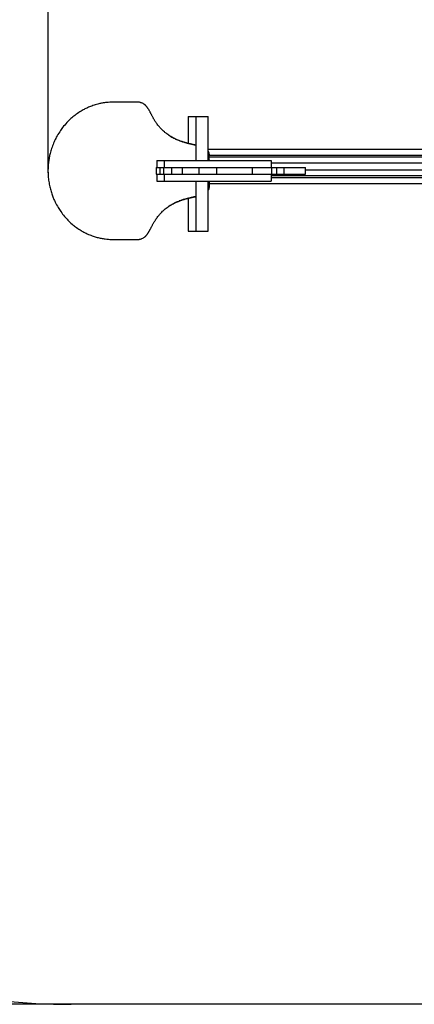
# Model space of a CAD drawing. Units: millimetres. Extents: x -3499 to 2683, y -12277 to -4830.
# Drawn here: x -1030 to -167, y -12277 to -10127 of the extents above; entities that cross this region are included whole.
import ezdxf

# ---------------------------------------------------------------- set-up
doc = ezdxf.new("R2010")
doc.units = ezdxf.units.MM
doc.header["$PDSIZE"] = -1
doc.layers.add('Зона безопасности', color=5, linetype='Continuous')
doc.layers.add('размер', color=92, linetype='Continuous', lineweight=15)
doc.dimstyles.new('ISO-25', dxfattribs={"dimtxt": 2.5, "dimasz": 2.5, "dimexe": 1.25, "dimexo": 0.625, "dimtad": 1, "dimtxsty": 'Standard', "dimcen": 2.5, "dimadec": 0, "dimazin": 0, "dimtfac": 1, "dimtmove": 0, "dimatfit": 3, "dimfxl": 1, "dimarcsym": 0})

# ---------------------------------------------------------------- blocks, each defined once
blk = doc.blocks.new('*D1')
at = {"layer": 'Defpoints', "color": 0, "transparency": 16777216}
for p in [(133.1, -8627.2), (-3102.5, -12277.2), (133.1, -12277.2)]:
    blk.add_point(p, dxfattribs=at)
at = {"layer": 'размер', "color": 0, "lineweight": -2, "transparency": 16777216}
for p, q in [((132.1, -8627.2), (-3103.5, -8627.2)), ((-3102.5, -8827.2), (-3102.5, -12077.2)), ((132.1, -12277.2), (-3103.5, -12277.2))]:
    blk.add_line(p, q, dxfattribs=at)
at = {"layer": 'размер', "color": 0, "transparency": 16777216}
for points in [[(-3135.9, -8827.2), (-3069.2, -8827.2), (-3102.5, -8627.2)], [(-3135.9, -12077.2), (-3069.2, -12077.2), (-3102.5, -12277.2)]]:
    blk.add_solid(points, dxfattribs=at)
at = {"layer": 'размер', "color": 0, "transparency": 16777216, "insert": (-3302.5, -10452.2), "char_height": 300, "attachment_point": 5, "rotation": 90}
blk.add_mtext('3650', dxfattribs=at)
blk = doc.blocks.new('*D3')
at = {"layer": 'Defpoints', "color": 0, "transparency": 16777216}
for p in [(1234.1, -9751.8), (1234.1, -10446.2), (-967.7, -10462.4)]:
    blk.add_point(p, dxfattribs=at)
at = {"layer": 'размер', "color": 0, "lineweight": -2, "transparency": 16777216}
for p, q in [((-967.7, -10461.4), (-967.7, -9750.8)), ((-767.7, -9751.8), (1034.1, -9751.8)), ((1234.1, -10445.2), (1234.1, -9750.8))]:
    blk.add_line(p, q, dxfattribs=at)
at = {"layer": 'размер', "color": 0, "transparency": 16777216}
for points in [[(-767.7, -9718.5), (-767.7, -9785.1), (-967.7, -9751.8)], [(1034.1, -9718.5), (1034.1, -9785.1), (1234.1, -9751.8)]]:
    blk.add_solid(points, dxfattribs=at)
at = {"layer": 'размер', "color": 0, "transparency": 16777216, "insert": (133.2, -9551.8), "char_height": 300, "attachment_point": 5}
blk.add_mtext('2100', dxfattribs=at)
blk = doc.blocks.new('*D4')
at = {"layer": 'Defpoints', "color": 0, "transparency": 16777216}
for p in [(2683.1, -8119.7), (-2416.9, -10452.2), (2683.1, -10452.2)]:
    blk.add_point(p, dxfattribs=at)
at = {"layer": 'размер', "color": 0, "lineweight": -2, "transparency": 16777216}
for p, q in [((-2416.9, -10451.2), (-2416.9, -8118.7)), ((-2216.9, -8119.7), (2483.1, -8119.7)), ((2683.1, -10451.2), (2683.1, -8118.7))]:
    blk.add_line(p, q, dxfattribs=at)
at = {"layer": 'размер', "color": 0, "transparency": 16777216}
for points in [[(-2216.9, -8086.4), (-2216.9, -8153.1), (-2416.9, -8119.7)], [(2483.1, -8086.4), (2483.1, -8153.1), (2683.1, -8119.7)]]:
    blk.add_solid(points, dxfattribs=at)
at = {"layer": 'размер', "color": 0, "transparency": 16777216, "insert": (133.1, -7919.7), "char_height": 300, "attachment_point": 5}
blk.add_mtext('5100', dxfattribs=at)

msp = doc.modelspace()

# ---------------------------------------------------------------- linework, layer by layer
at = {"color": 7, "linetype": 'Continuous', "lineweight": 25}
for p, q in [((-783.2, -10307.1), (-823.8, -10307.1)), ((-773.4, -10307.1), (-778.9, -10307.1)), ((-661.6, -10338.7), (-661.6, -10397)), ((-661.6, -10338.7), (-644.7, -10338.7)), ((-644.7, -10338.7), (-644.7, -10434.7)), ((-644.7, -10338.7), (-617.7, -10338.7)), ((-617.7, -10434.7), (-617.7, -10338.7)), ((-645.3, -10400.8), (-644.7, -10400.9)), ((-617.7, -10409.7), (882.4, -10409.7)), ((-617.7, -10414.4), (-617, -10415.8)), ((-617.2, -10415.4), (-617.7, -10414.7)), ((-616.3, -10418.3), (-616.2, -10419.1)), ((-616, -10420.5), (-615.9, -10421.4)), ((-615.8, -10434.7), (-615.8, -10423.6)), ((-729.9, -10434.7), (-729.9, -10449.7)), ((-714.3, -10434.7), (-714.3, -10449.7)), ((-615.8, -10433), (-615.8, -10434.7)), ((-479.8, -10449.7), (-479.8, -10434.7)), ((-479.8, -10439.7), (-14.1, -10439.7)), ((-731.2, -10449.7), (-731.2, -10464.7)), ((-729.9, -10464.7), (-729.9, -10479.7)), ((-723.1, -10449.7), (-723.1, -10464.7)), ((-715.7, -10449.7), (-715.7, -10464.7)), ((-714.3, -10464.7), (-714.3, -10479.7)), ((-697.7, -10449.7), (-697.7, -10464.7)), ((-675, -10449.7), (-675, -10464.7)), ((-665.7, -10449.9), (-665.3, -10449.7)), ((-638.6, -10449.7), (-638.6, -10464.7)), ((-600, -10449.7), (-600, -10464.7)), ((-521.5, -10449.7), (-521.5, -10464.7)), ((-479.8, -10479.7), (-479.8, -10464.7)), ((-478.9, -10464.7), (-478.9, -10449.7)), ((-478.8, -10449.7), (-468.6, -10449.7)), ((-478.8, -10464.7), (-468.6, -10464.7)), ((-468.6, -10449.7), (-468.6, -10464.7)), ((-468.6, -10449.7), (-452.5, -10449.7)), ((-468.6, -10464.7), (-452.5, -10464.7)), ((-452.5, -10449.7), (-452.5, -10464.7)), ((-405.4, -10464.7), (-405.4, -10449.7)), ((-405.4, -10454.7), (-14.1, -10454.7)), ((-644.7, -10479.7), (-644.7, -10588.7)), ((-617.7, -10588.7), (-617.7, -10479.7)), ((-615.8, -10490.7), (-615.8, -10479.7)), ((-615.8, -10479.7), (-615.8, -10490.7)), ((-615.8, -10484.7), (882.3, -10484.7)), ((-644.7, -10513.3), (-645.7, -10513.5)), ((-645.3, -10513.4), (-644.7, -10513.2)), ((-617.7, -10499.7), (-617, -10498.3)), ((-617.3, -10499), (-617.6, -10499.5)), ((-699.1, -10531.8), (-699.4, -10531.9)), ((-690.9, -10527.3), (-695.5, -10529.7)), ((-677.3, -10521.7), (-680.9, -10523)), ((-661.6, -10517.2), (-661.6, -10588.7)), ((-661.6, -10588.7), (-644.7, -10588.7)), ((-644.7, -10588.7), (-617.7, -10588.7)), ((-823.8, -10607.2), (-783.2, -10607.2))]:
    msp.add_line(p, q, dxfattribs=at)
at = {"color": 8, "linetype": 'Continuous', "lineweight": 25}
for p, q in [((-615.8, -10422.7), (882.1, -10422.7)), ((-615.8, -10426.7), (746, -10426.7)), ((-479.8, -10467.7), (746, -10467.7)), ((-479.8, -10471.7), (882.1, -10471.7))]:
    msp.add_line(p, q, dxfattribs=at)
at = {"color": 7, "linetype": 'Continuous', "lineweight": 25}
for points, knots in [([(-856.6, -10310.9), (-860.1, -10311.8), (-867.2, -10313.7), (-876.7, -10317.2), (-885.3, -10321), (-890.3, -10323.8), (-892.8, -10325.1)], [0, 0, 0, 0, 0.280133, 0.559924, 0.779826, 1, 1, 1, 1]), ([(-840, -10308), (-843.1, -10308.4), (-848.7, -10309.1), (-854.2, -10310.3), (-856.6, -10310.9)], [0, 0, 0, 0, 0.559959, 1, 1, 1, 1]), ([(-823.8, -10307.1), (-826.9, -10307.1), (-832.3, -10307.2), (-837.6, -10307.8), (-840, -10308)], [0, 0, 0, 0, 0.559982, 1, 1, 1, 1]), ([(-778.9, -10307.1), (-779.7, -10307.1), (-781.1, -10307.1), (-782.5, -10307.1), (-783.2, -10307.1)], [0, 0, 0, 0, 0.559955, 1, 1, 1, 1]), ([(-771.1, -10307.2), (-771.5, -10307.2), (-772.3, -10307.2), (-773.1, -10307.1), (-773.4, -10307.1)], [0, 0, 0, 0, 0.559985, 1, 1, 1, 1]), ([(-767.6, -10307.6), (-768.3, -10307.5), (-769.4, -10307.4), (-770.5, -10307.3), (-771.1, -10307.2)], [0, 0, 0, 0, 0.5599554, 1, 1, 1, 1]), ([(-763.5, -10308.7), (-764.3, -10308.5), (-765.6, -10308), (-767, -10307.8), (-767.6, -10307.6)], [0, 0, 0, 0, 0.559899, 1, 1, 1, 1]), ([(-758.2, -10311.3), (-759.1, -10310.8), (-760.8, -10309.7), (-762.7, -10309), (-763.5, -10308.7)], [0, 0, 0, 0, 0.559883, 1, 1, 1, 1]), ([(-755.5, -10313.4), (-756, -10313), (-756.9, -10312.3), (-757.8, -10311.6), (-758.2, -10311.3)], [0, 0, 0, 0, 0.560092, 1, 1, 1, 1]), ([(-753.3, -10315.7), (-753.7, -10315.3), (-754.4, -10314.5), (-755.2, -10313.8), (-755.5, -10313.4)], [0, 0, 0, 0, 0.560036, 1, 1, 1, 1]), ([(-751.3, -10318.2), (-751.7, -10317.7), (-752.3, -10316.9), (-753, -10316.1), (-753.3, -10315.7)], [0, 0, 0, 0, 0.560039, 1, 1, 1, 1]), ([(-749.4, -10320.9), (-749.8, -10320.4), (-750.4, -10319.5), (-751, -10318.6), (-751.3, -10318.2)], [0, 0, 0, 0, 0.560028, 1, 1, 1, 1]), ([(-911.1, -10337.5), (-914.1, -10340), (-919.6, -10344.5), (-924.5, -10349.6), (-926.7, -10351.9)], [0, 0, 0, 0, 0.559939, 1, 1, 1, 1]), ([(-892.8, -10325.1), (-896.4, -10327.2), (-902.7, -10331), (-908.5, -10335.5), (-911.1, -10337.5)], [0, 0, 0, 0, 0.559931, 1, 1, 1, 1]), ([(-747.1, -10324.6), (-747.5, -10323.9), (-748.3, -10322.6), (-749.1, -10321.4), (-749.4, -10320.9)], [0, 0, 0, 0, 0.5602, 1, 1, 1, 1]), ([(-744.8, -10328.7), (-745.2, -10327.9), (-746, -10326.5), (-746.8, -10325.2), (-747.1, -10324.6)], [0, 0, 0, 0, 0.5601753, 1, 1, 1, 1]), ([(-742.8, -10332.5), (-743.2, -10331.8), (-743.8, -10330.5), (-744.5, -10329.3), (-744.8, -10328.7)], [0, 0, 0, 0, 0.560025, 1, 1, 1, 1]), ([(-740.6, -10336.6), (-741, -10335.8), (-741.7, -10334.5), (-742.5, -10333.1), (-742.8, -10332.5)], [0, 0, 0, 0, 0.559979, 1, 1, 1, 1]), ([(-738.3, -10340.9), (-738.7, -10340.1), (-739.5, -10338.7), (-740.3, -10337.2), (-740.6, -10336.6)], [0, 0, 0, 0, 0.560098, 1, 1, 1, 1]), ([(-735.8, -10345.2), (-736.2, -10344.4), (-737.1, -10343), (-737.9, -10341.5), (-738.3, -10340.9)], [0, 0, 0, 0, 0.560131, 1, 1, 1, 1]), ([(-926.7, -10351.9), (-929.8, -10355.4), (-935.5, -10361.7), (-940.2, -10368.7), (-942.3, -10371.7)], [0, 0, 0, 0, 0.5599361, 1, 1, 1, 1]), ([(-732.3, -10350.7), (-733, -10349.7), (-734.2, -10347.9), (-735.3, -10346), (-735.8, -10345.2)], [0, 0, 0, 0, 0.560013, 1, 1, 1, 1]), ([(-727.6, -10357.3), (-728.5, -10356.1), (-730.1, -10353.9), (-731.6, -10351.7), (-732.3, -10350.7)], [0, 0, 0, 0, 0.560032, 1, 1, 1, 1]), ([(-717.1, -10368.9), (-719.1, -10366.9), (-722.9, -10363.2), (-726.1, -10359.1), (-727.6, -10357.3)], [0, 0, 0, 0, 0.559965, 1, 1, 1, 1]), ([(-942.3, -10371.7), (-944.9, -10375.8), (-949.4, -10383), (-953, -10390.7), (-954.6, -10394.1)], [0, 0, 0, 0, 0.559933, 1, 1, 1, 1]), ([(-708.4, -10376.2), (-710.1, -10374.9), (-713.1, -10372.6), (-715.9, -10370), (-717.1, -10368.9)], [0, 0, 0, 0, 0.559982, 1, 1, 1, 1]), ([(-697.5, -10383.5), (-699.6, -10382.2), (-703.4, -10380), (-706.9, -10377.4), (-708.4, -10376.2)], [0, 0, 0, 0, 0.5600055, 1, 1, 1, 1]), ([(-705.3, -10378.4), (-703.4, -10379.7), (-700.1, -10381.9), (-696.7, -10383.8), (-695.2, -10384.7)], [0, 0, 0, 0, 0.559978, 1, 1, 1, 1]), ([(-688.9, -10387.9), (-690.6, -10387.1), (-693.5, -10385.7), (-696.3, -10384.2), (-697.5, -10383.5)], [0, 0, 0, 0, 0.5599898, 1, 1, 1, 1]), ([(-954.6, -10394.1), (-956.1, -10397.8), (-959.2, -10405.2), (-962.4, -10415.9), (-964.8, -10426), (-965.8, -10432.2), (-966.3, -10435.3)], [0, 0, 0, 0, 0.280116, 0.559921, 0.779834, 1, 1, 1, 1]), ([(-695.2, -10384.7), (-693.7, -10385.4), (-691.1, -10386.8), (-688.4, -10388), (-687.3, -10388.5)], [0, 0, 0, 0, 0.5600396, 1, 1, 1, 1]), ([(-681.2, -10391.2), (-682.6, -10390.6), (-685.3, -10389.6), (-687.8, -10388.4), (-688.9, -10387.9)], [0, 0, 0, 0, 0.560005, 1, 1, 1, 1]), ([(-687.3, -10388.5), (-685.8, -10389.1), (-683.3, -10390.2), (-680.7, -10391.2), (-679.6, -10391.6)], [0, 0, 0, 0, 0.560035, 1, 1, 1, 1]), ([(-674.7, -10393.4), (-675.9, -10393), (-678.1, -10392.3), (-680.2, -10391.5), (-681.2, -10391.2)], [0, 0, 0, 0, 0.559988, 1, 1, 1, 1]), ([(-679.6, -10391.6), (-678.2, -10392.1), (-675.8, -10393), (-673.4, -10393.7), (-672.3, -10394.1)], [0, 0, 0, 0, 0.5600006, 1, 1, 1, 1]), ([(-668.2, -10395.4), (-669.4, -10395.1), (-671.6, -10394.4), (-673.8, -10393.7), (-674.7, -10393.4)], [0, 0, 0, 0, 0.559995, 1, 1, 1, 1]), ([(-672.3, -10394.1), (-671.1, -10394.4), (-668.9, -10395.1), (-666.7, -10395.7), (-665.7, -10396)], [0, 0, 0, 0, 0.560016, 1, 1, 1, 1]), ([(-661.5, -10397.2), (-662.8, -10396.9), (-665, -10396.3), (-667.2, -10395.7), (-668.2, -10395.4)], [0, 0, 0, 0, 0.55999, 1, 1, 1, 1]), ([(-665.7, -10396), (-664.6, -10396.3), (-662.6, -10396.8), (-660.5, -10397.3), (-659.7, -10397.5)], [0, 0, 0, 0, 0.560045, 1, 1, 1, 1]), ([(-654.6, -10398.8), (-655.9, -10398.5), (-658.2, -10398), (-660.5, -10397.4), (-661.5, -10397.2)], [0, 0, 0, 0, 0.560015, 1, 1, 1, 1]), ([(-659.7, -10397.5), (-658.6, -10397.8), (-656.7, -10398.2), (-654.8, -10398.6), (-654, -10398.8)], [0, 0, 0, 0, 0.560042, 1, 1, 1, 1]), ([(-649, -10400.1), (-650.1, -10399.8), (-651.9, -10399.4), (-653.8, -10399), (-654.6, -10398.8)], [0, 0, 0, 0, 0.559997, 1, 1, 1, 1]), ([(-654, -10398.8), (-653.1, -10399), (-651.7, -10399.3), (-650.2, -10399.7), (-649.5, -10399.8)], [0, 0, 0, 0, 0.560054, 1, 1, 1, 1]), ([(-649.5, -10399.8), (-648.8, -10400), (-647.3, -10400.3), (-645.9, -10400.6), (-645.3, -10400.8)], [0, 0, 0, 0, 0.560019, 1, 1, 1, 1]), ([(-644.7, -10401), (-645.5, -10400.9), (-646.9, -10400.5), (-648.4, -10400.2), (-649, -10400.1)], [0, 0, 0, 0, 0.559982, 1, 1, 1, 1]), ([(-616.4, -10418.2), (-616.5, -10417.6), (-616.7, -10416.7), (-617.1, -10415.8), (-617.2, -10415.4)], [0, 0, 0, 0, 0.56015, 1, 1, 1, 1]), ([(-617, -10415.8), (-616.9, -10416.3), (-616.6, -10417.1), (-616.4, -10417.9), (-616.3, -10418.3)], [0, 0, 0, 0, 0.560046, 1, 1, 1, 1]), ([(-616, -10420.6), (-616, -10420.1), (-616.1, -10419.3), (-616.3, -10418.5), (-616.4, -10418.2)], [0, 0, 0, 0, 0.560274, 1, 1, 1, 1]), ([(-615.8, -10423.6), (-615.8, -10423), (-615.8, -10422), (-615.9, -10421), (-616, -10420.6)], [0, 0, 0, 0, 0.5601135, 1, 1, 1, 1]), ([(-966.3, -10435.3), (-966.7, -10438.7), (-967.5, -10445.4), (-967.9, -10455.5), (-967.7, -10466.2), (-966.7, -10477.5), (-965.2, -10485.3), (-964.5, -10489.3)], [0, 0, 0, 0, 0.186895, 0.373474, 0.559931, 0.779764, 1, 1, 1, 1]), ([(-729.8, -10434.7), (-729.8, -10434.7), (-730, -10434.7), (-729.5, -10434.7), (-728.3, -10434.7), (-726.1, -10434.7), (-722.7, -10434.7), (-719.2, -10434.7), (-716.3, -10434.7), (-715.1, -10434.7), (-714.7, -10434.7)], [0, 0, 0, 0, 0.006557, 0.151751, 0.296438, 0.437869, 0.580073, 0.753363, 0.925283, 1, 1, 1, 1]), ([(-714.3, -10434.7), (-714.3, -10434.7), (-714.4, -10434.7), (-714, -10434.7), (-713, -10434.7), (-711.3, -10434.7), (-708.9, -10434.7), (-706, -10434.7), (-702.4, -10434.7), (-698.2, -10434.7), (-693.7, -10434.7), (-689.2, -10434.7), (-685.1, -10434.7), (-681.7, -10434.7), (-678.9, -10434.7), (-676.7, -10434.7), (-675.3, -10434.7), (-674.2, -10434.7), (-672.8, -10434.7), (-670.6, -10434.7), (-667.4, -10434.7), (-663.5, -10434.7), (-659, -10434.7), (-654.2, -10434.7), (-648.8, -10434.7), (-643.1, -10434.7), (-637, -10434.7), (-630.9, -10434.7), (-625, -10434.7), (-619.3, -10434.7), (-614, -10434.7), (-609.1, -10434.7), (-604.9, -10434.7), (-601.1, -10434.7), (-597.6, -10434.7), (-593.8, -10434.7), (-589.5, -10434.7), (-584.8, -10434.7), (-580, -10434.7), (-575.4, -10434.7), (-570.8, -10434.7), (-566.4, -10434.7), (-562.1, -10434.7), (-557.2, -10434.7), (-551.6, -10434.7), (-545.1, -10434.7), (-538.9, -10434.7), (-533, -10434.7), (-527.5, -10434.7), (-522, -10434.7), (-516.6, -10434.7), (-511.1, -10434.7), (-505.7, -10434.7), (-500.5, -10434.7), (-495.6, -10434.7), (-491.1, -10434.7), (-487.1, -10434.7), (-483.8, -10434.7), (-481.4, -10434.7), (-479.9, -10434.7), (-479.9, -10434.7), (-479.9, -10434.7)], [0, 0, 0, 0, 0.001928, 0.015673, 0.029744, 0.043926, 0.057872, 0.0714, 0.084675, 0.098204, 0.114703, 0.13112, 0.147459, 0.163759, 0.180124, 0.196579, 0.212999, 0.229309, 0.2455, 0.261815, 0.27825, 0.294639, 0.311082, 0.327593, 0.343967, 0.364271, 0.38468, 0.405143, 0.425463, 0.443692, 0.462008, 0.480255, 0.498536, 0.516748, 0.534626, 0.55256, 0.570492, 0.588479, 0.603795, 0.619, 0.634196, 0.649514, 0.664805, 0.679979, 0.703756, 0.727584, 0.751618, 0.769974, 0.788118, 0.806322, 0.824599, 0.842789, 0.860763, 0.878925, 0.897172, 0.915329, 0.933461, 0.951588, 0.969922, 0.987979, 1, 1, 1, 1]), ([(-731.2, -10449.7), (-731.2, -10449.7), (-731.3, -10449.7), (-730.9, -10449.7), (-729.9, -10449.7), (-728.3, -10449.7), (-726.1, -10449.7), (-724.1, -10449.7), (-723.1, -10449.7)], [0, 0, 0, 0, 0.013315, 0.241952, 0.41381, 0.592265, 0.78488, 1, 1, 1, 1]), ([(-731.2, -10464.7), (-731.2, -10464.7), (-731.3, -10464.7), (-730.9, -10464.7), (-729.9, -10464.7), (-728.3, -10464.7), (-726.1, -10464.7), (-724.1, -10464.7), (-723.1, -10464.7)], [0, 0, 0, 0, 0.013315, 0.241952, 0.41381, 0.592265, 0.78488, 1, 1, 1, 1]), ([(-723.1, -10449.7), (-721.8, -10449.7), (-719.2, -10449.7), (-716.8, -10449.7), (-716, -10449.7), (-715.9, -10449.7)], [0, 0, 0, 0, 0.515356, 0.976834, 1, 1, 1, 1]), ([(-723.1, -10464.7), (-721.8, -10464.7), (-719.2, -10464.7), (-716.8, -10464.7), (-716, -10464.7), (-715.9, -10464.7)], [0, 0, 0, 0, 0.515356, 0.976834, 1, 1, 1, 1]), ([(-715.5, -10449.7), (-715.6, -10449.7), (-715.7, -10449.7), (-714.7, -10449.7), (-712.6, -10449.7), (-709.8, -10449.7), (-706.4, -10449.7), (-702.4, -10449.7), (-699.3, -10449.7), (-697.7, -10449.7)], [0, 0, 0, 0, 0.071793, 0.253677, 0.432004, 0.570322, 0.708733, 0.850395, 1, 1, 1, 1]), ([(-715.5, -10464.7), (-715.6, -10464.7), (-715.7, -10464.7), (-714.7, -10464.7), (-712.6, -10464.7), (-709.8, -10464.7), (-706.4, -10464.7), (-702.4, -10464.7), (-699.3, -10464.7), (-697.7, -10464.7)], [0, 0, 0, 0, 0.071793, 0.253677, 0.432004, 0.570322, 0.708733, 0.850395, 1, 1, 1, 1]), ([(-714.3, -10449.7), (-714.3, -10449.7), (-714.4, -10449.7), (-714, -10449.7), (-713, -10449.7), (-711.3, -10449.7), (-708.9, -10449.7), (-706, -10449.7), (-702.4, -10449.7), (-699.7, -10449.7), (-698.2, -10449.7), (-698.1, -10449.7)], [0, 0, 0, 0, 0.019351, 0.157317, 0.298555, 0.440912, 0.580893, 0.716678, 0.849929, 0.985728, 1, 1, 1, 1]), ([(-714.3, -10464.7), (-714.3, -10464.7), (-714.4, -10464.7), (-714, -10464.7), (-713, -10464.7), (-711.3, -10464.7), (-708.9, -10464.7), (-706, -10464.7), (-702.4, -10464.7), (-699.7, -10464.7), (-698.2, -10464.7), (-698.1, -10464.7)], [0, 0, 0, 0, 0.019351, 0.157317, 0.298555, 0.440912, 0.580893, 0.716678, 0.849929, 0.985728, 1, 1, 1, 1]), ([(-697.7, -10449.7), (-695.9, -10449.7), (-692.4, -10449.7), (-687.7, -10449.7), (-683.9, -10449.7), (-680.8, -10449.7), (-678.3, -10449.7), (-676.3, -10449.7), (-675.4, -10449.7), (-675, -10449.7)], [0, 0, 0, 0, 0.147894, 0.283977, 0.415493, 0.548087, 0.691954, 0.842608, 1, 1, 1, 1]), ([(-697.7, -10464.7), (-695.9, -10464.7), (-692.4, -10464.7), (-687.7, -10464.7), (-683.9, -10464.7), (-680.8, -10464.7), (-678.3, -10464.7), (-676.3, -10464.7), (-675.4, -10464.7), (-675, -10464.7)], [0, 0, 0, 0, 0.147894, 0.283977, 0.415493, 0.548087, 0.691954, 0.842608, 1, 1, 1, 1]), ([(-697.4, -10449.7), (-696.2, -10449.7), (-693.4, -10449.7), (-689.2, -10449.7), (-685.1, -10449.7), (-681.7, -10449.7), (-678.9, -10449.7), (-676.8, -10449.7), (-675.7, -10449.7), (-675.3, -10449.7), (-675.3, -10449.7)], [0, 0, 0, 0, 0.113654, 0.261189, 0.408023, 0.554511, 0.701585, 0.84946, 0.997026, 1, 1, 1, 1]), ([(-697.4, -10464.7), (-696.2, -10464.7), (-693.4, -10464.7), (-689.2, -10464.7), (-685.1, -10464.7), (-681.7, -10464.7), (-678.9, -10464.7), (-676.8, -10464.7), (-675.7, -10464.7), (-675.3, -10464.7), (-675.3, -10464.7)], [0, 0, 0, 0, 0.113654, 0.26119, 0.408023, 0.554512, 0.701587, 0.849462, 0.997028, 1, 1, 1, 1]), ([(-675, -10449.7), (-674.5, -10449.7), (-673.5, -10449.7), (-670.9, -10449.7), (-667.6, -10449.7), (-663.6, -10449.7), (-659.1, -10449.7), (-654.3, -10449.7), (-649.2, -10449.7), (-643.9, -10449.7), (-640.4, -10449.7), (-638.6, -10449.7)], [0, 0, 0, 0, 0.117684, 0.227064, 0.33249, 0.437489, 0.54451, 0.65293, 0.765122, 0.880977, 1, 1, 1, 1]), ([(-675, -10464.7), (-674.5, -10464.7), (-673.5, -10464.7), (-670.9, -10464.7), (-667.6, -10464.7), (-663.6, -10464.7), (-659.1, -10464.7), (-654.3, -10464.7), (-649.2, -10464.7), (-643.9, -10464.7), (-640.4, -10464.7), (-638.6, -10464.7)], [0, 0, 0, 0, 0.117684, 0.227064, 0.33249, 0.437489, 0.54451, 0.65293, 0.765122, 0.880977, 1, 1, 1, 1]), ([(-674.6, -10449.7), (-674.4, -10449.7), (-673.9, -10449.7), (-672.8, -10449.7), (-670.6, -10449.7), (-667.4, -10449.7), (-663.5, -10449.7), (-659, -10449.7), (-654.2, -10449.7), (-648.8, -10449.7), (-643.7, -10449.7), (-640.3, -10449.7), (-638.9, -10449.7)], [0, 0, 0, 0, 0.040841, 0.145114, 0.25019, 0.356029, 0.461576, 0.567471, 0.673808, 0.779259, 0.910018, 1, 1, 1, 1]), ([(-674.6, -10464.7), (-674.4, -10464.7), (-673.9, -10464.7), (-672.8, -10464.7), (-670.6, -10464.7), (-667.4, -10464.7), (-663.5, -10464.7), (-659, -10464.7), (-654.2, -10464.7), (-648.8, -10464.7), (-643.7, -10464.7), (-640.3, -10464.7), (-638.9, -10464.7)], [0, 0, 0, 0, 0.04084, 0.145113, 0.250189, 0.356028, 0.461576, 0.56747, 0.673807, 0.779258, 0.910017, 1, 1, 1, 1]), ([(-638.6, -10449.7), (-636.4, -10449.7), (-632.4, -10449.7), (-626.6, -10449.7), (-621.2, -10449.7), (-616.4, -10449.7), (-612.2, -10449.7), (-608.2, -10449.7), (-604.1, -10449.7), (-601.5, -10449.7), (-600, -10449.7)], [0, 0, 0, 0, 0.149994, 0.282713, 0.403642, 0.52108, 0.618348, 0.7267, 0.852122, 1, 1, 1, 1]), ([(-638.6, -10464.7), (-636.4, -10464.7), (-632.4, -10464.7), (-626.6, -10464.7), (-621.2, -10464.7), (-616.4, -10464.7), (-612.2, -10464.7), (-608.2, -10464.7), (-604.1, -10464.7), (-601.5, -10464.7), (-600, -10464.7)], [0, 0, 0, 0, 0.149994, 0.282713, 0.403642, 0.52108, 0.618348, 0.7267, 0.852122, 1, 1, 1, 1]), ([(-638.2, -10449.7), (-637.8, -10449.7), (-635.4, -10449.7), (-630.9, -10449.7), (-625, -10449.7), (-619.3, -10449.7), (-614, -10449.7), (-609.1, -10449.7), (-604.9, -10449.7), (-602.1, -10449.7), (-600.6, -10449.7), (-600.4, -10449.7)], [0, 0, 0, 0, 0.029282, 0.175574, 0.320849, 0.451178, 0.582129, 0.712582, 0.843277, 0.973484, 1, 1, 1, 1]), ([(-638.2, -10464.7), (-637.8, -10464.7), (-635.4, -10464.7), (-630.9, -10464.7), (-625, -10464.7), (-619.3, -10464.7), (-614, -10464.7), (-609.1, -10464.7), (-604.9, -10464.7), (-602.1, -10464.7), (-600.6, -10464.7), (-600.4, -10464.7)], [0, 0, 0, 0, 0.029282, 0.175574, 0.320849, 0.451178, 0.582129, 0.712582, 0.843277, 0.973484, 1, 1, 1, 1]), ([(-600, -10449.7), (-598.7, -10449.7), (-596.2, -10449.7), (-592.2, -10449.7), (-588.2, -10449.7), (-584.2, -10449.7), (-580, -10449.7), (-575.5, -10449.7), (-570.7, -10449.7), (-566, -10449.7), (-561.2, -10449.7), (-556.5, -10449.7), (-551.8, -10449.7), (-547, -10449.7), (-542.1, -10449.7), (-537.2, -10449.7), (-532.1, -10449.7), (-526.8, -10449.7), (-523.3, -10449.7), (-521.5, -10449.7)], [0, 0, 0, 0, 0.0694753, 0.1302165, 0.1840911, 0.2330505, 0.2789943, 0.3346534, 0.3905536, 0.4479791, 0.5073025, 0.5682814, 0.6303256, 0.692716, 0.7547941, 0.8161496, 0.8768309, 0.9375762, 1, 1, 1, 1]), ([(-600, -10464.7), (-598.7, -10464.7), (-596.2, -10464.7), (-592.2, -10464.7), (-588.2, -10464.7), (-584.2, -10464.7), (-580, -10464.7), (-575.5, -10464.7), (-570.7, -10464.7), (-566, -10464.7), (-561.2, -10464.7), (-556.5, -10464.7), (-551.8, -10464.7), (-547, -10464.7), (-542.1, -10464.7), (-537.2, -10464.7), (-532.1, -10464.7), (-526.8, -10464.7), (-523.3, -10464.7), (-521.5, -10464.7)], [0, 0, 0, 0, 0.0694753, 0.1302165, 0.1840911, 0.2330505, 0.2789943, 0.3346534, 0.3905536, 0.4479791, 0.5073025, 0.5682814, 0.6303256, 0.692716, 0.7547941, 0.8161496, 0.8768309, 0.9375762, 1, 1, 1, 1]), ([(-599.7, -10449.7), (-599, -10449.7), (-597.1, -10449.7), (-593.8, -10449.7), (-589.5, -10449.7), (-584.8, -10449.7), (-580, -10449.7), (-575.4, -10449.7), (-570.8, -10449.7), (-566.4, -10449.7), (-562.1, -10449.7), (-557.2, -10449.7), (-551.6, -10449.7), (-545.1, -10449.7), (-538.9, -10449.7), (-533, -10449.7), (-527.5, -10449.7), (-523.8, -10449.7), (-521.9, -10449.7), (-521.9, -10449.7)], [0, 0, 0, 0, 0.037765, 0.101157, 0.16454, 0.228118, 0.282255, 0.336002, 0.389713, 0.443858, 0.497909, 0.551544, 0.635589, 0.719812, 0.804766, 0.869647, 0.933784, 0.998126, 1, 1, 1, 1]), ([(-599.7, -10464.7), (-599, -10464.7), (-597.1, -10464.7), (-593.8, -10464.7), (-589.5, -10464.7), (-584.8, -10464.7), (-580, -10464.7), (-575.4, -10464.7), (-570.8, -10464.7), (-566.4, -10464.7), (-562.1, -10464.7), (-557.2, -10464.7), (-551.6, -10464.7), (-545.1, -10464.7), (-538.9, -10464.7), (-533, -10464.7), (-527.5, -10464.7), (-523.8, -10464.7), (-521.9, -10464.7), (-521.9, -10464.7)], [0, 0, 0, 0, 0.037765, 0.101157, 0.16454, 0.228118, 0.282255, 0.336002, 0.389713, 0.443858, 0.497909, 0.551544, 0.635589, 0.719812, 0.804766, 0.869647, 0.933784, 0.998126, 1, 1, 1, 1]), ([(-521.5, -10449.7), (-519.3, -10449.7), (-514.8, -10449.7), (-508.1, -10449.7), (-501.8, -10449.7), (-495.9, -10449.7), (-490.6, -10449.7), (-486.4, -10449.7), (-483.3, -10449.7), (-481.1, -10449.7), (-479.6, -10449.7), (-478.9, -10449.7), (-479, -10449.7), (-479, -10449.7)], [0, 0, 0, 0, 0.112635, 0.223428, 0.333064, 0.441625, 0.548887, 0.654619, 0.732996, 0.810822, 0.888658, 0.967427, 1, 1, 1, 1]), ([(-521.5, -10464.7), (-519.3, -10464.7), (-514.8, -10464.7), (-508.1, -10464.7), (-501.8, -10464.7), (-495.9, -10464.7), (-490.6, -10464.7), (-486.4, -10464.7), (-483.3, -10464.7), (-481.1, -10464.7), (-479.6, -10464.7), (-478.9, -10464.7), (-479, -10464.7), (-479, -10464.7)], [0, 0, 0, 0, 0.112635, 0.223428, 0.333064, 0.441625, 0.548887, 0.654619, 0.732996, 0.810822, 0.888658, 0.967427, 1, 1, 1, 1]), ([(-521.2, -10449.7), (-519.6, -10449.7), (-516.3, -10449.7), (-511.1, -10449.7), (-505.7, -10449.7), (-500.5, -10449.7), (-495.6, -10449.7), (-491.1, -10449.7), (-487.1, -10449.7), (-483.8, -10449.7), (-481.4, -10449.7), (-479.9, -10449.7), (-479.9, -10449.7), (-479.9, -10449.7)], [0, 0, 0, 0, 0.0807807, 0.1761079, 0.2703026, 0.365487, 0.4611093, 0.5562661, 0.6512922, 0.7462881, 0.8423724, 0.9370037, 1, 1, 1, 1]), ([(-521.2, -10464.7), (-519.6, -10464.7), (-516.3, -10464.7), (-511.1, -10464.7), (-505.7, -10464.7), (-500.5, -10464.7), (-495.6, -10464.7), (-491.1, -10464.7), (-487.1, -10464.7), (-483.8, -10464.7), (-481.4, -10464.7), (-479.9, -10464.7), (-479.9, -10464.7), (-479.9, -10464.7)], [0, 0, 0, 0, 0.08078, 0.176107, 0.270302, 0.365486, 0.461109, 0.556266, 0.651292, 0.746288, 0.842372, 0.937004, 1, 1, 1, 1]), ([(-452.5, -10449.7), (-450.5, -10449.7), (-446.5, -10449.7), (-439.7, -10449.7), (-432.7, -10449.7), (-425.7, -10449.7), (-419.5, -10449.7), (-414.3, -10449.7), (-410.3, -10449.7), (-407.4, -10449.7), (-405.9, -10449.7), (-405.3, -10449.7), (-405.4, -10449.7), (-405.5, -10449.7)], [0, 0, 0, 0, 0.112759, 0.228841, 0.346551, 0.4636, 0.577812, 0.669837, 0.759097, 0.847071, 0.914118, 0.984198, 1, 1, 1, 1]), ([(-452.5, -10464.7), (-450.5, -10464.7), (-446.5, -10464.7), (-439.7, -10464.7), (-432.7, -10464.7), (-425.7, -10464.7), (-419.5, -10464.7), (-414.3, -10464.7), (-410.3, -10464.7), (-407.4, -10464.7), (-405.9, -10464.7), (-405.3, -10464.7), (-405.4, -10464.7), (-405.5, -10464.7)], [0, 0, 0, 0, 0.112759, 0.228841, 0.346551, 0.4636, 0.577812, 0.669837, 0.759097, 0.847071, 0.914118, 0.984198, 1, 1, 1, 1]), ([(-964.5, -10489.3), (-963.7, -10492.7), (-962.1, -10499.7), (-959, -10509.2), (-955.7, -10517.8), (-953.3, -10522.9), (-952.1, -10525.4)], [0, 0, 0, 0, 0.280089, 0.559934, 0.779866, 1, 1, 1, 1]), ([(-729.8, -10479.7), (-729.8, -10479.7), (-730, -10479.7), (-729.5, -10479.7), (-728.3, -10479.7), (-726.1, -10479.7), (-722.7, -10479.7), (-719.2, -10479.7), (-716.3, -10479.7), (-715.1, -10479.7), (-714.7, -10479.7)], [0, 0, 0, 0, 0.006557, 0.151751, 0.296438, 0.437869, 0.580073, 0.753363, 0.925283, 1, 1, 1, 1]), ([(-714.3, -10479.7), (-714.3, -10479.7), (-714.4, -10479.7), (-714, -10479.7), (-713, -10479.7), (-711.3, -10479.7), (-708.9, -10479.7), (-706, -10479.7), (-702.4, -10479.7), (-698.2, -10479.7), (-693.7, -10479.7), (-689.2, -10479.7), (-685.1, -10479.7), (-681.7, -10479.7), (-678.9, -10479.7), (-676.7, -10479.7), (-675.3, -10479.7), (-674.2, -10479.7), (-672.8, -10479.7), (-670.6, -10479.7), (-667.4, -10479.7), (-663.5, -10479.7), (-659, -10479.7), (-654.2, -10479.7), (-648.8, -10479.7), (-643.1, -10479.7), (-637, -10479.7), (-630.9, -10479.7), (-625, -10479.7), (-619.3, -10479.7), (-614, -10479.7), (-609.1, -10479.7), (-604.9, -10479.7), (-601.1, -10479.7), (-597.6, -10479.7), (-593.8, -10479.7), (-589.5, -10479.7), (-584.8, -10479.7), (-580, -10479.7), (-575.4, -10479.7), (-570.8, -10479.7), (-566.4, -10479.7), (-562.1, -10479.7), (-557.2, -10479.7), (-551.6, -10479.7), (-545.1, -10479.7), (-538.9, -10479.7), (-533, -10479.7), (-527.5, -10479.7), (-522, -10479.7), (-516.6, -10479.7), (-511.1, -10479.7), (-505.7, -10479.7), (-500.5, -10479.7), (-495.6, -10479.7), (-491.1, -10479.7), (-487.1, -10479.7), (-483.8, -10479.7), (-481.4, -10479.7), (-479.9, -10479.7), (-479.9, -10479.7), (-479.9, -10479.7)], [0, 0, 0, 0, 0.001928, 0.015673, 0.029744, 0.043926, 0.057872, 0.0714, 0.084675, 0.098204, 0.114703, 0.13112, 0.147459, 0.163759, 0.180124, 0.196579, 0.212999, 0.229309, 0.2455, 0.261815, 0.27825, 0.294639, 0.311082, 0.327593, 0.343967, 0.364271, 0.38468, 0.405143, 0.425463, 0.443692, 0.462008, 0.480255, 0.498536, 0.516748, 0.534626, 0.55256, 0.570492, 0.588479, 0.603795, 0.619, 0.634196, 0.649514, 0.664805, 0.679979, 0.703756, 0.727584, 0.751618, 0.769974, 0.788118, 0.806322, 0.824599, 0.842789, 0.860763, 0.878925, 0.897172, 0.915329, 0.933461, 0.951588, 0.969922, 0.987979, 1, 1, 1, 1]), ([(-615.8, -10490.7), (-615.8, -10491.3), (-615.8, -10492.4), (-615.9, -10493.4), (-616, -10493.9)], [0, 0, 0, 0, 0.560058, 1, 1, 1, 1]), ([(-615.9, -10492.8), (-615.9, -10492.4), (-615.8, -10491.7), (-615.8, -10491), (-615.8, -10490.7)], [0, 0, 0, 0, 0.560082, 1, 1, 1, 1]), ([(-645.7, -10513.5), (-646.8, -10513.7), (-648.7, -10514.2), (-650.7, -10514.6), (-651.5, -10514.8)], [0, 0, 0, 0, 0.560036, 1, 1, 1, 1]), ([(-649.6, -10514.4), (-648.8, -10514.2), (-647.4, -10513.9), (-645.9, -10513.5), (-645.3, -10513.4)], [0, 0, 0, 0, 0.560074, 1, 1, 1, 1]), ([(-616.4, -10496.3), (-616.5, -10496.8), (-616.8, -10497.7), (-617.1, -10498.6), (-617.3, -10499)], [0, 0, 0, 0, 0.560237, 1, 1, 1, 1]), ([(-617, -10498.3), (-616.9, -10497.9), (-616.6, -10497.1), (-616.4, -10496.3), (-616.3, -10495.9)], [0, 0, 0, 0, 0.5601553, 1, 1, 1, 1]), ([(-616, -10493.9), (-616, -10494.3), (-616.1, -10495.1), (-616.3, -10496), (-616.4, -10496.3)], [0, 0, 0, 0, 0.56001, 1, 1, 1, 1]), ([(-616.3, -10495.9), (-616.2, -10495.3), (-616, -10494.3), (-615.9, -10493.3), (-615.9, -10492.8)], [0, 0, 0, 0, 0.560127, 1, 1, 1, 1]), ([(-952.1, -10525.4), (-950, -10529.4), (-946.4, -10536.5), (-941.9, -10543.2), (-939.9, -10546.1)], [0, 0, 0, 0, 0.5599255, 1, 1, 1, 1]), ([(-711.5, -10540.5), (-710.1, -10539.3), (-707.5, -10537.2), (-704.7, -10535.3), (-703.5, -10534.5)], [0, 0, 0, 0, 0.560023, 1, 1, 1, 1]), ([(-699.4, -10531.9), (-700.5, -10532.6), (-702.5, -10533.9), (-704.4, -10535.2), (-705.3, -10535.8)], [0, 0, 0, 0, 0.560056, 1, 1, 1, 1]), ([(-703.5, -10534.5), (-701.8, -10533.4), (-698.9, -10531.5), (-695.8, -10529.9), (-694.5, -10529.1)], [0, 0, 0, 0, 0.560024, 1, 1, 1, 1]), ([(-694.5, -10529.1), (-693.1, -10528.4), (-690.7, -10527.2), (-688.2, -10526), (-687.1, -10525.5)], [0, 0, 0, 0, 0.560065, 1, 1, 1, 1]), ([(-683.7, -10524.1), (-685, -10524.7), (-687.5, -10525.7), (-689.9, -10526.8), (-690.9, -10527.3)], [0, 0, 0, 0, 0.559993, 1, 1, 1, 1]), ([(-687.1, -10525.5), (-685.7, -10525), (-683.2, -10523.9), (-680.7, -10523), (-679.6, -10522.5)], [0, 0, 0, 0, 0.560047, 1, 1, 1, 1]), ([(-679.6, -10522.5), (-678.3, -10522.1), (-675.9, -10521.2), (-673.4, -10520.4), (-672.4, -10520.1)], [0, 0, 0, 0, 0.560027, 1, 1, 1, 1]), ([(-670.5, -10519.5), (-671.8, -10519.9), (-674, -10520.6), (-676.3, -10521.4), (-677.3, -10521.7)], [0, 0, 0, 0, 0.55999, 1, 1, 1, 1]), ([(-672.4, -10520.1), (-671.1, -10519.7), (-668.9, -10519.1), (-666.7, -10518.5), (-665.7, -10518.2)], [0, 0, 0, 0, 0.5600623, 1, 1, 1, 1]), ([(-663.7, -10517.7), (-665, -10518), (-667.3, -10518.6), (-669.5, -10519.3), (-670.5, -10519.5)], [0, 0, 0, 0, 0.559984, 1, 1, 1, 1]), ([(-665.7, -10518.2), (-664.6, -10517.9), (-662.6, -10517.4), (-660.6, -10516.9), (-659.7, -10516.7)], [0, 0, 0, 0, 0.560026, 1, 1, 1, 1]), ([(-657.1, -10516.1), (-658.3, -10516.4), (-660.6, -10516.9), (-662.8, -10517.4), (-663.7, -10517.7)], [0, 0, 0, 0, 0.560017, 1, 1, 1, 1]), ([(-659.7, -10516.7), (-658.6, -10516.4), (-656.7, -10516), (-654.8, -10515.5), (-654, -10515.3)], [0, 0, 0, 0, 0.560066, 1, 1, 1, 1]), ([(-651.5, -10514.8), (-652.6, -10515), (-654.4, -10515.4), (-656.3, -10515.9), (-657.1, -10516.1)], [0, 0, 0, 0, 0.559991, 1, 1, 1, 1]), ([(-654, -10515.3), (-653.2, -10515.2), (-651.7, -10514.8), (-650.2, -10514.5), (-649.6, -10514.4)], [0, 0, 0, 0, 0.560042, 1, 1, 1, 1]), ([(-939.9, -10546.1), (-937.2, -10549.8), (-932.4, -10556.3), (-926.8, -10562.2), (-924.4, -10564.8)], [0, 0, 0, 0, 0.5599277, 1, 1, 1, 1]), ([(-729.1, -10559), (-728.1, -10557.7), (-726.5, -10555.5), (-724.7, -10553.5), (-723.9, -10552.5)], [0, 0, 0, 0, 0.560003, 1, 1, 1, 1]), ([(-723.9, -10552.5), (-721.8, -10550.1), (-717.9, -10545.9), (-713.5, -10542.1), (-711.5, -10540.5)], [0, 0, 0, 0, 0.559973, 1, 1, 1, 1]), ([(-924.4, -10564.8), (-921.4, -10567.7), (-916.1, -10572.9), (-910.2, -10577.4), (-907.6, -10579.4)], [0, 0, 0, 0, 0.559952, 1, 1, 1, 1]), ([(-741.7, -10579.6), (-741.2, -10578.7), (-740.4, -10577.2), (-739.5, -10575.7), (-739.2, -10575)], [0, 0, 0, 0, 0.560023, 1, 1, 1, 1]), ([(-739.2, -10575), (-738.7, -10574.1), (-737.8, -10572.4), (-736.8, -10570.8), (-736.4, -10570.1)], [0, 0, 0, 0, 0.560124, 1, 1, 1, 1]), ([(-736.4, -10570.1), (-735.8, -10569.1), (-734.7, -10567.2), (-733.5, -10565.4), (-733, -10564.6)], [0, 0, 0, 0, 0.56008, 1, 1, 1, 1]), ([(-733, -10564.6), (-732.3, -10563.5), (-731, -10561.6), (-729.7, -10559.8), (-729.1, -10559)], [0, 0, 0, 0, 0.560039, 1, 1, 1, 1]), ([(-907.6, -10579.4), (-904.4, -10581.8), (-898.5, -10586), (-892.2, -10589.5), (-889.4, -10591)], [0, 0, 0, 0, 0.5599431, 1, 1, 1, 1]), ([(-889.4, -10591), (-886.1, -10592.7), (-879.4, -10596), (-869.7, -10599.7), (-860.5, -10602.5), (-854.8, -10603.8), (-851.9, -10604.4)], [0, 0, 0, 0, 0.280139, 0.55992, 0.779817, 1, 1, 1, 1]), ([(-754.8, -10600.2), (-754.5, -10599.8), (-753.8, -10599.1), (-753.1, -10598.4), (-752.9, -10598.1)], [0, 0, 0, 0, 0.560257, 1, 1, 1, 1]), ([(-752.9, -10598.1), (-752.5, -10597.6), (-751.9, -10596.8), (-751.3, -10596), (-751, -10595.7)], [0, 0, 0, 0, 0.560058, 1, 1, 1, 1]), ([(-751, -10595.7), (-750.6, -10595.2), (-749.9, -10594.2), (-749.3, -10593.2), (-749, -10592.8)], [0, 0, 0, 0, 0.560166, 1, 1, 1, 1]), ([(-749, -10592.8), (-748.7, -10592.3), (-748.1, -10591.3), (-747.5, -10590.3), (-747.3, -10589.9)], [0, 0, 0, 0, 0.56016, 1, 1, 1, 1]), ([(-747.3, -10589.9), (-747, -10589.4), (-746.4, -10588.4), (-745.8, -10587.3), (-745.6, -10586.9)], [0, 0, 0, 0, 0.5602391, 1, 1, 1, 1]), ([(-745.6, -10586.9), (-745.3, -10586.3), (-744.7, -10585.3), (-744.1, -10584.2), (-743.9, -10583.8)], [0, 0, 0, 0, 0.560087, 1, 1, 1, 1]), ([(-743.9, -10583.8), (-743.5, -10583), (-742.7, -10581.6), (-742, -10580.2), (-741.7, -10579.6)], [0, 0, 0, 0, 0.560032, 1, 1, 1, 1]), ([(-851.9, -10604.4), (-848.9, -10604.9), (-843.6, -10605.9), (-838.1, -10606.4), (-835.8, -10606.7)], [0, 0, 0, 0, 0.559981, 1, 1, 1, 1]), ([(-835.8, -10606.7), (-833.5, -10606.8), (-829.6, -10607.1), (-825.6, -10607.1), (-823.8, -10607.2)], [0, 0, 0, 0, 0.559992, 1, 1, 1, 1]), ([(-783.2, -10607.2), (-782.4, -10607.2), (-780.9, -10607.2), (-779.5, -10607.2), (-778.9, -10607.2)], [0, 0, 0, 0, 0.560033, 1, 1, 1, 1]), ([(-778.9, -10607.2), (-778.1, -10607.2), (-776.8, -10607.2), (-775.5, -10607.2), (-774.9, -10607.2)], [0, 0, 0, 0, 0.560061, 1, 1, 1, 1]), ([(-774.9, -10607.2), (-774.6, -10607.2), (-774, -10607.2), (-773.3, -10607.2), (-773.1, -10607.2)], [0, 0, 0, 0, 0.560043, 1, 1, 1, 1]), ([(-773.1, -10607.2), (-772.4, -10607.1), (-771.2, -10607.1), (-770.1, -10607), (-769.6, -10606.9)], [0, 0, 0, 0, 0.560012, 1, 1, 1, 1]), ([(-769.6, -10606.9), (-769, -10606.8), (-767.9, -10606.7), (-766.9, -10606.5), (-766.4, -10606.4)], [0, 0, 0, 0, 0.560009, 1, 1, 1, 1]), ([(-766.4, -10606.4), (-765.7, -10606.2), (-764.4, -10605.9), (-763.1, -10605.5), (-762.6, -10605.2)], [0, 0, 0, 0, 0.559985, 1, 1, 1, 1]), ([(-762.6, -10605.2), (-761.5, -10604.8), (-759.5, -10603.9), (-757.8, -10602.6), (-757, -10602.1)], [0, 0, 0, 0, 0.559921, 1, 1, 1, 1]), ([(-757, -10602.1), (-756.6, -10601.8), (-755.9, -10601.1), (-755.1, -10600.5), (-754.8, -10600.2)], [0, 0, 0, 0, 0.560222, 1, 1, 1, 1])]:
    msp.add_open_spline(points, degree=3, knots=knots, dxfattribs=at)
at = {"layer": 'Зона безопасности'}
msp.add_line((1183.1, -12277.2), (-916.9, -12277.2), dxfattribs=at)
msp.add_arc((-916.9, -10777.2), 1500, 180, 270, dxfattribs=at)

# ---------------------------------------------------------------- dimensions: what is measured, and where the dimension line sits
at = {"layer": 'размер'}
dim = msp.add_linear_dim(base=(2683.1, -8119.7), p1=(-2416.9, -10452.2), p2=(2683.1, -10452.2), dimstyle='ISO-25', override={"dimtxt": 300, "dimasz": 200, "dimexe": 1, "dimexo": 1, "dimgap": 50, "dimdec": 0, "dimzin": 0, "dimadec": 2, "dimtzin": 0}, dxfattribs=at)
dim.commit()
dim.dimension.update_dxf_attribs({"geometry": '*D4', "text_midpoint": (133.1, -7919.7)})
dim = msp.add_linear_dim(base=(-3102.5, -12277.2), p1=(133.1, -8627.2), p2=(133.1, -12277.2), angle=90, dimstyle='ISO-25', override={"dimtxt": 300, "dimasz": 200, "dimexe": 1, "dimexo": 1, "dimgap": 50, "dimdec": 0, "dimzin": 0, "dimadec": 2, "dimtzin": 0}, dxfattribs=at)
dim.commit()
dim.dimension.update_dxf_attribs({"geometry": '*D1', "text_midpoint": (-3302.5, -10452.2)})
dim = msp.add_linear_dim(base=(1234.1, -9751.8), p1=(-967.7, -10462.4), p2=(1234.1, -10446.2), text='2100', dimstyle='ISO-25', override={"dimtxt": 300, "dimasz": 200, "dimexe": 1, "dimexo": 1, "dimgap": 50, "dimdec": 0, "dimzin": 0, "dimadec": 2, "dimtzin": 0}, dxfattribs=at)
dim.commit()
dim.dimension.update_dxf_attribs({"geometry": '*D3', "text_midpoint": (133.2, -9551.8)})

doc.saveas('drawing.dxf')
